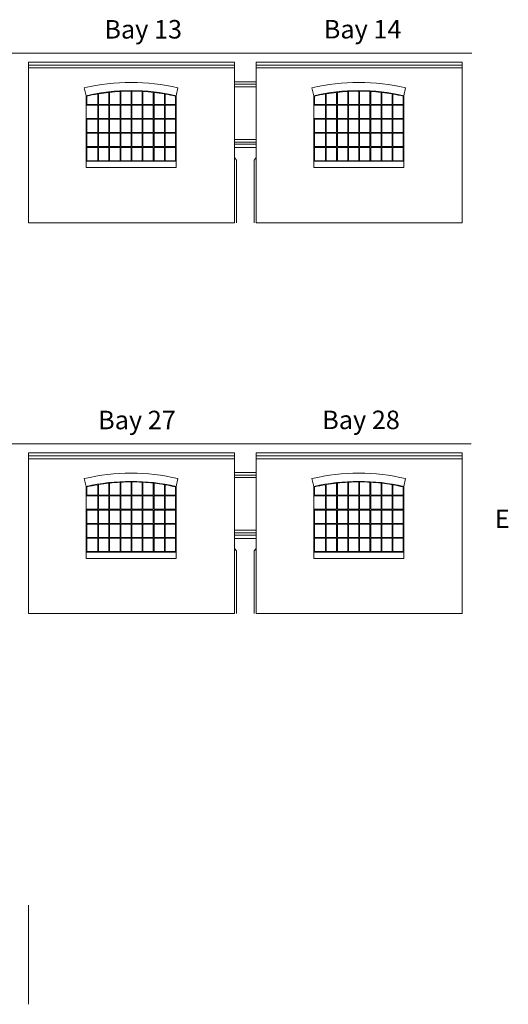
# Model space of a CAD drawing. Units: inches. Extents: x 156 to 459, y 22 to 211.
# Drawn here: x 230 to 243, y 22 to 49 of the extents above; entities that cross this region are included whole.
import ezdxf

# ---------------------------------------------------------------- set-up
doc = ezdxf.new("R2010")
doc.units = ezdxf.units.IN
doc.header["$MEASUREMENT"] = 0
for name, color, linetype, lineweight in [('0A-DETAIL', 2, 'Continuous', 0), ('0A-EDGE-LINE', 200, 'Continuous', 0), ('0A-TEXT', 7, 'Continuous', 0)]:
    doc.layers.add(name, color=color, linetype=linetype, lineweight=lineweight)
doc.styles.add('Times New Roman', font='arial.ttf')

msp = doc.modelspace()

# ---------------------------------------------------------------- linework, layer by layer
at = {"layer": '0A-DETAIL', "color": 0}
for points in [[(231.847, 46.71), (231.897, 46.496)], [(234.377, 46.71), (234.327, 46.496)], [(237.997, 46.71), (238.047, 46.496)], [(240.527, 46.71), (240.477, 46.496)], [(231.897, 46.496), (231.897, 44.726)], [(234.327, 46.496), (234.327, 44.726)], [(238.047, 46.496), (238.047, 44.726)], [(240.477, 46.496), (240.477, 44.726)], [(232.212, 46.241), (231.912, 46.241)], [(232.212, 46.241), (232.212, 45.881)], [(238.362, 46.241), (238.062, 46.241)], [(238.362, 46.241), (238.362, 45.881)], [(232.212, 45.881), (231.912, 45.881)], [(238.362, 45.881), (238.062, 45.881)], [(234.327, 44.726), (231.897, 44.726)], [(231.897, 44.726), (231.897, 44.556)], [(234.327, 44.726), (234.327, 44.556)], [(240.477, 44.726), (238.047, 44.726)], [(238.047, 44.726), (238.047, 44.556)], [(240.477, 44.726), (240.477, 44.556)], [(234.327, 44.556), (231.897, 44.556)], [(240.477, 44.556), (238.047, 44.556)], [(231.847, 36.159), (231.897, 35.945)], [(234.377, 36.159), (234.327, 35.945)], [(237.997, 36.159), (238.047, 35.945)], [(240.527, 36.159), (240.477, 35.945)], [(231.897, 35.945), (231.897, 34.175)], [(234.327, 35.945), (234.327, 34.175)], [(238.047, 35.945), (238.047, 34.175)], [(240.477, 35.945), (240.477, 34.175)], [(232.212, 35.69), (231.912, 35.69)], [(232.212, 35.69), (232.212, 35.33)], [(238.362, 35.69), (238.062, 35.69)], [(238.362, 35.69), (238.362, 35.33)], [(232.212, 35.33), (231.912, 35.33)], [(238.362, 35.33), (238.062, 35.33)], [(234.327, 34.175), (231.897, 34.175)], [(231.897, 34.175), (231.897, 34.005)], [(234.327, 34.175), (234.327, 34.005)], [(240.477, 34.175), (238.047, 34.175)], [(238.047, 34.175), (238.047, 34.005)], [(240.477, 34.175), (240.477, 34.005)], [(234.327, 34.005), (231.897, 34.005)], [(240.477, 34.005), (238.047, 34.005)]]:
    msp.add_lwpolyline(points, dxfattribs=at)
for points in [[(232.212, 46.544), (232.212, 46.261), (231.912, 46.261), (231.912, 46.484, -0.014364)], [(232.512, 46.587), (232.512, 46.261), (232.232, 46.261), (232.232, 46.547, -0.013271)], [(232.812, 46.612), (232.812, 46.261), (232.532, 46.261), (232.532, 46.589, -0.013187)], [(233.112, 46.621), (233.112, 46.261), (232.832, 46.261), (232.832, 46.613, -0.013147)], [(233.412, 46.612), (233.412, 46.261), (233.132, 46.261), (233.132, 46.62, -0.013148)], [(233.712, 46.587), (233.712, 46.261), (233.432, 46.261), (233.432, 46.611, -0.013192)], [(234.012, 46.544), (234.012, 46.261), (233.732, 46.261), (233.732, 46.584, -0.013278)], [(234.312, 46.484), (234.312, 46.261), (234.032, 46.261), (234.032, 46.54, -0.013411)], [(238.362, 46.544), (238.362, 46.261), (238.062, 46.261), (238.062, 46.484, -0.014364)], [(238.662, 46.587), (238.662, 46.261), (238.382, 46.261), (238.382, 46.547, -0.013271)], [(238.962, 46.612), (238.962, 46.261), (238.682, 46.261), (238.682, 46.589, -0.013187)], [(239.262, 46.621), (239.262, 46.261), (238.982, 46.261), (238.982, 46.613, -0.013147)], [(239.562, 46.612), (239.562, 46.261), (239.282, 46.261), (239.282, 46.62, -0.013148)], [(239.862, 46.587), (239.862, 46.261), (239.582, 46.261), (239.582, 46.611, -0.013192)], [(240.162, 46.544), (240.162, 46.261), (239.882, 46.261), (239.882, 46.584, -0.013278)], [(240.462, 46.484), (240.462, 46.261), (240.182, 46.261), (240.182, 46.54, -0.013411)], [(232.212, 35.993), (232.212, 35.71), (231.912, 35.71), (231.912, 35.933, -0.014364)], [(232.512, 36.036), (232.512, 35.71), (232.232, 35.71), (232.232, 35.996, -0.013271)], [(232.812, 36.061), (232.812, 35.71), (232.532, 35.71), (232.532, 36.038, -0.013187)], [(233.112, 36.07), (233.112, 35.71), (232.832, 35.71), (232.832, 36.062, -0.013147)], [(233.412, 36.061), (233.412, 35.71), (233.132, 35.71), (233.132, 36.07, -0.013148)], [(233.712, 36.036), (233.712, 35.71), (233.432, 35.71), (233.432, 36.06, -0.013192)], [(234.012, 35.993), (234.012, 35.71), (233.732, 35.71), (233.732, 36.033, -0.013278)], [(234.312, 35.933), (234.312, 35.71), (234.032, 35.71), (234.032, 35.99, -0.013411)], [(238.362, 35.993), (238.362, 35.71), (238.062, 35.71), (238.062, 35.933, -0.014364)], [(238.662, 36.036), (238.662, 35.71), (238.382, 35.71), (238.382, 35.996, -0.013271)], [(238.962, 36.061), (238.962, 35.71), (238.682, 35.71), (238.682, 36.038, -0.013187)], [(239.262, 36.07), (239.262, 35.71), (238.982, 35.71), (238.982, 36.062, -0.013147)], [(239.562, 36.061), (239.562, 35.71), (239.282, 35.71), (239.282, 36.07, -0.013148)], [(239.862, 36.036), (239.862, 35.71), (239.582, 35.71), (239.582, 36.06, -0.013192)], [(240.162, 35.993), (240.162, 35.71), (239.882, 35.71), (239.882, 36.033, -0.013278)], [(240.462, 35.933), (240.462, 35.71), (240.182, 35.71), (240.182, 35.99, -0.013411)]]:
    msp.add_lwpolyline(points, format="xyb", close=True, dxfattribs=at)
for points in [[(232.232, 45.881), (232.232, 46.241), (232.512, 46.241), (232.512, 45.881)], [(232.532, 46.241), (232.812, 46.241), (232.812, 45.881), (232.532, 45.881)], [(232.832, 46.241), (233.112, 46.241), (233.112, 45.881), (232.832, 45.881)], [(233.132, 46.241), (233.412, 46.241), (233.412, 45.881), (233.132, 45.881)], [(233.432, 45.881), (233.432, 46.241), (233.712, 46.241), (233.712, 45.881)], [(233.732, 46.241), (234.012, 46.241), (234.012, 45.881), (233.732, 45.881)], [(234.032, 45.881), (234.312, 45.881), (234.312, 46.241), (234.032, 46.241)], [(238.382, 45.881), (238.382, 46.241), (238.662, 46.241), (238.662, 45.881)], [(238.682, 46.241), (238.962, 46.241), (238.962, 45.881), (238.682, 45.881)], [(238.982, 46.241), (239.262, 46.241), (239.262, 45.881), (238.982, 45.881)], [(239.282, 46.241), (239.562, 46.241), (239.562, 45.881), (239.282, 45.881)], [(239.582, 45.881), (239.582, 46.241), (239.862, 46.241), (239.862, 45.881)], [(239.882, 46.241), (240.162, 46.241), (240.162, 45.881), (239.882, 45.881)], [(240.182, 45.881), (240.462, 45.881), (240.462, 46.241), (240.182, 46.241)], [(231.912, 45.501), (231.912, 45.861), (232.212, 45.861), (232.212, 45.501)], [(232.232, 45.501), (232.232, 45.861), (232.512, 45.861), (232.512, 45.501)], [(232.532, 45.501), (232.532, 45.861), (232.812, 45.861), (232.812, 45.501)], [(232.832, 45.501), (232.832, 45.861), (233.112, 45.861), (233.112, 45.501)], [(233.132, 45.501), (233.132, 45.861), (233.412, 45.861), (233.412, 45.501)], [(233.432, 45.501), (233.432, 45.861), (233.712, 45.861), (233.712, 45.501)], [(233.732, 45.861), (234.012, 45.861), (234.012, 45.501), (233.732, 45.501)], [(234.032, 45.501), (234.032, 45.861), (234.312, 45.861), (234.312, 45.501)], [(238.062, 45.501), (238.062, 45.861), (238.362, 45.861), (238.362, 45.501)], [(238.382, 45.501), (238.382, 45.861), (238.662, 45.861), (238.662, 45.501)], [(238.682, 45.501), (238.682, 45.861), (238.962, 45.861), (238.962, 45.501)], [(238.982, 45.501), (238.982, 45.861), (239.262, 45.861), (239.262, 45.501)], [(239.282, 45.501), (239.282, 45.861), (239.562, 45.861), (239.562, 45.501)], [(239.582, 45.501), (239.582, 45.861), (239.862, 45.861), (239.862, 45.501)], [(239.882, 45.861), (240.162, 45.861), (240.162, 45.501), (239.882, 45.501)], [(240.182, 45.501), (240.182, 45.861), (240.462, 45.861), (240.462, 45.501)], [(232.212, 45.121), (232.212, 45.481), (231.912, 45.481), (231.912, 45.121)], [(232.232, 45.121), (232.512, 45.121), (232.512, 45.481), (232.232, 45.481)], [(232.532, 45.481), (232.532, 45.121), (232.812, 45.121), (232.812, 45.481)], [(232.832, 45.121), (233.112, 45.121), (233.112, 45.481), (232.832, 45.481)], [(233.132, 45.481), (233.132, 45.121), (233.412, 45.121), (233.412, 45.481)], [(233.432, 45.121), (233.712, 45.121), (233.712, 45.481), (233.432, 45.481)], [(233.732, 45.121), (234.012, 45.121), (234.012, 45.481), (233.732, 45.481)], [(234.312, 45.121), (234.312, 45.481), (234.032, 45.481), (234.032, 45.121)], [(238.362, 45.121), (238.362, 45.481), (238.062, 45.481), (238.062, 45.121)], [(238.382, 45.121), (238.662, 45.121), (238.662, 45.481), (238.382, 45.481)], [(238.682, 45.481), (238.682, 45.121), (238.962, 45.121), (238.962, 45.481)], [(238.982, 45.121), (239.262, 45.121), (239.262, 45.481), (238.982, 45.481)], [(239.282, 45.481), (239.282, 45.121), (239.562, 45.121), (239.562, 45.481)], [(239.582, 45.121), (239.862, 45.121), (239.862, 45.481), (239.582, 45.481)], [(239.882, 45.121), (240.162, 45.121), (240.162, 45.481), (239.882, 45.481)], [(240.462, 45.121), (240.462, 45.481), (240.182, 45.481), (240.182, 45.121)], [(231.912, 44.741), (231.912, 45.101), (232.212, 45.101), (232.212, 44.741)], [(232.232, 44.741), (232.232, 45.101), (232.512, 45.101), (232.512, 44.741)], [(232.532, 44.741), (232.532, 45.101), (232.812, 45.101), (232.812, 44.741)], [(232.832, 44.741), (232.832, 45.101), (233.112, 45.101), (233.112, 44.741)], [(233.132, 44.741), (233.132, 45.101), (233.412, 45.101), (233.412, 44.741)], [(233.432, 44.741), (233.432, 45.101), (233.712, 45.101), (233.712, 44.741)], [(233.732, 44.741), (233.732, 45.101), (234.012, 45.101), (234.012, 44.741)], [(234.032, 44.741), (234.312, 44.741), (234.312, 45.101), (234.032, 45.101)], [(238.062, 44.741), (238.062, 45.101), (238.362, 45.101), (238.362, 44.741)], [(238.382, 44.741), (238.382, 45.101), (238.662, 45.101), (238.662, 44.741)], [(238.682, 44.741), (238.682, 45.101), (238.962, 45.101), (238.962, 44.741)], [(238.982, 44.741), (238.982, 45.101), (239.262, 45.101), (239.262, 44.741)], [(239.282, 44.741), (239.282, 45.101), (239.562, 45.101), (239.562, 44.741)], [(239.582, 44.741), (239.582, 45.101), (239.862, 45.101), (239.862, 44.741)], [(239.882, 44.741), (239.882, 45.101), (240.162, 45.101), (240.162, 44.741)], [(240.182, 44.741), (240.462, 44.741), (240.462, 45.101), (240.182, 45.101)], [(232.232, 35.33), (232.232, 35.69), (232.512, 35.69), (232.512, 35.33)], [(232.532, 35.69), (232.812, 35.69), (232.812, 35.33), (232.532, 35.33)], [(232.832, 35.69), (233.112, 35.69), (233.112, 35.33), (232.832, 35.33)], [(233.132, 35.69), (233.412, 35.69), (233.412, 35.33), (233.132, 35.33)], [(233.432, 35.33), (233.432, 35.69), (233.712, 35.69), (233.712, 35.33)], [(233.732, 35.69), (234.012, 35.69), (234.012, 35.33), (233.732, 35.33)], [(234.032, 35.33), (234.312, 35.33), (234.312, 35.69), (234.032, 35.69)], [(238.382, 35.33), (238.382, 35.69), (238.662, 35.69), (238.662, 35.33)], [(238.682, 35.69), (238.962, 35.69), (238.962, 35.33), (238.682, 35.33)], [(238.982, 35.69), (239.262, 35.69), (239.262, 35.33), (238.982, 35.33)], [(239.282, 35.69), (239.562, 35.69), (239.562, 35.33), (239.282, 35.33)], [(239.582, 35.33), (239.582, 35.69), (239.862, 35.69), (239.862, 35.33)], [(239.882, 35.69), (240.162, 35.69), (240.162, 35.33), (239.882, 35.33)], [(240.182, 35.33), (240.462, 35.33), (240.462, 35.69), (240.182, 35.69)], [(231.912, 34.95), (231.912, 35.31), (232.212, 35.31), (232.212, 34.95)], [(232.232, 34.95), (232.232, 35.31), (232.512, 35.31), (232.512, 34.95)], [(232.532, 34.95), (232.532, 35.31), (232.812, 35.31), (232.812, 34.95)], [(232.832, 34.95), (232.832, 35.31), (233.112, 35.31), (233.112, 34.95)], [(233.132, 34.95), (233.132, 35.31), (233.412, 35.31), (233.412, 34.95)], [(233.432, 34.95), (233.432, 35.31), (233.712, 35.31), (233.712, 34.95)], [(233.732, 35.31), (234.012, 35.31), (234.012, 34.95), (233.732, 34.95)], [(234.032, 34.95), (234.032, 35.31), (234.312, 35.31), (234.312, 34.95)], [(238.062, 34.95), (238.062, 35.31), (238.362, 35.31), (238.362, 34.95)], [(238.382, 34.95), (238.382, 35.31), (238.662, 35.31), (238.662, 34.95)], [(238.682, 34.95), (238.682, 35.31), (238.962, 35.31), (238.962, 34.95)], [(238.982, 34.95), (238.982, 35.31), (239.262, 35.31), (239.262, 34.95)], [(239.282, 34.95), (239.282, 35.31), (239.562, 35.31), (239.562, 34.95)], [(239.582, 34.95), (239.582, 35.31), (239.862, 35.31), (239.862, 34.95)], [(239.882, 35.31), (240.162, 35.31), (240.162, 34.95), (239.882, 34.95)], [(240.182, 34.95), (240.182, 35.31), (240.462, 35.31), (240.462, 34.95)], [(232.212, 34.57), (232.212, 34.93), (231.912, 34.93), (231.912, 34.57)], [(232.232, 34.57), (232.512, 34.57), (232.512, 34.93), (232.232, 34.93)], [(232.532, 34.93), (232.532, 34.57), (232.812, 34.57), (232.812, 34.93)], [(232.832, 34.57), (233.112, 34.57), (233.112, 34.93), (232.832, 34.93)], [(233.132, 34.93), (233.132, 34.57), (233.412, 34.57), (233.412, 34.93)], [(233.432, 34.57), (233.712, 34.57), (233.712, 34.93), (233.432, 34.93)], [(233.732, 34.57), (234.012, 34.57), (234.012, 34.93), (233.732, 34.93)], [(234.312, 34.57), (234.312, 34.93), (234.032, 34.93), (234.032, 34.57)], [(238.362, 34.57), (238.362, 34.93), (238.062, 34.93), (238.062, 34.57)], [(238.382, 34.57), (238.662, 34.57), (238.662, 34.93), (238.382, 34.93)], [(238.682, 34.93), (238.682, 34.57), (238.962, 34.57), (238.962, 34.93)], [(238.982, 34.57), (239.262, 34.57), (239.262, 34.93), (238.982, 34.93)], [(239.282, 34.93), (239.282, 34.57), (239.562, 34.57), (239.562, 34.93)], [(239.582, 34.57), (239.862, 34.57), (239.862, 34.93), (239.582, 34.93)], [(239.882, 34.57), (240.162, 34.57), (240.162, 34.93), (239.882, 34.93)], [(240.462, 34.57), (240.462, 34.93), (240.182, 34.93), (240.182, 34.57)], [(231.912, 34.19), (231.912, 34.55), (232.212, 34.55), (232.212, 34.19)], [(232.232, 34.19), (232.232, 34.55), (232.512, 34.55), (232.512, 34.19)], [(232.532, 34.19), (232.532, 34.55), (232.812, 34.55), (232.812, 34.19)], [(232.832, 34.19), (232.832, 34.55), (233.112, 34.55), (233.112, 34.19)], [(233.132, 34.19), (233.132, 34.55), (233.412, 34.55), (233.412, 34.19)], [(233.432, 34.19), (233.432, 34.55), (233.712, 34.55), (233.712, 34.19)], [(233.732, 34.19), (233.732, 34.55), (234.012, 34.55), (234.012, 34.19)], [(234.032, 34.19), (234.312, 34.19), (234.312, 34.55), (234.032, 34.55)], [(238.062, 34.19), (238.062, 34.55), (238.362, 34.55), (238.362, 34.19)], [(238.382, 34.19), (238.382, 34.55), (238.662, 34.55), (238.662, 34.19)], [(238.682, 34.19), (238.682, 34.55), (238.962, 34.55), (238.962, 34.19)], [(238.982, 34.19), (238.982, 34.55), (239.262, 34.55), (239.262, 34.19)], [(239.282, 34.19), (239.282, 34.55), (239.562, 34.55), (239.562, 34.19)], [(239.582, 34.19), (239.582, 34.55), (239.862, 34.55), (239.862, 34.19)], [(239.882, 34.19), (239.882, 34.55), (240.162, 34.55), (240.162, 34.19)], [(240.182, 34.19), (240.462, 34.19), (240.462, 34.55), (240.182, 34.55)]]:
    msp.add_lwpolyline(points, close=True, dxfattribs=at)
for centre, radius in [((233.112, 41.293), 5.562), ((239.262, 41.293), 5.562), ((233.112, 41.293), 5.342), ((239.262, 41.293), 5.342), ((233.112, 30.742), 5.562), ((239.262, 30.742), 5.562), ((233.112, 30.742), 5.342), ((239.262, 30.742), 5.342)]:
    msp.add_arc(centre, radius, 76.854, 103.146, dxfattribs=at)
at = {"layer": '0A-EDGE-LINE', "color": 0}
for points in [[(242.311, 47.646), (157.197, 47.646)], [(230.337, 47.406), (230.337, 43.066)], [(235.907, 47.406), (230.337, 47.406)], [(235.907, 47.326), (230.337, 47.326)], [(235.907, 47.406), (235.907, 43.066)], [(236.487, 47.406), (236.487, 43.066)], [(242.057, 47.406), (236.487, 47.406)], [(242.057, 47.326), (236.487, 47.326)], [(242.057, 47.406), (242.057, 43.066)], [(235.907, 47.246), (230.337, 47.246)], [(242.057, 47.246), (236.487, 47.246)], [(235.907, 46.876), (236.487, 46.876)], [(235.907, 46.806), (236.487, 46.806)], [(235.907, 46.736), (236.487, 46.736)], [(235.907, 45.316), (236.487, 45.316)], [(235.907, 45.246), (236.487, 45.246)], [(235.907, 45.186), (236.487, 45.186)], [(235.907, 45.096), (236.487, 45.096)], [(235.907, 44.826), (235.957, 44.756)], [(235.957, 44.756), (235.957, 43.066)], [(236.487, 44.826), (236.437, 44.756)], [(236.437, 44.756), (236.437, 43.066)], [(235.907, 43.066), (230.337, 43.066)], [(242.057, 43.066), (236.487, 43.066)], [(242.295, 37.095), (193.553, 37.095)], [(235.907, 36.855), (230.337, 36.855)], [(230.337, 36.855), (230.337, 32.515)], [(235.907, 36.775), (230.337, 36.775)], [(235.907, 36.695), (230.337, 36.695)], [(235.907, 36.855), (235.907, 32.515)], [(242.057, 36.855), (236.487, 36.855)], [(236.487, 36.855), (236.487, 32.515)], [(242.057, 36.775), (236.487, 36.775)], [(242.057, 36.695), (236.487, 36.695)], [(242.057, 36.855), (242.057, 32.515)], [(235.907, 36.325), (236.487, 36.325)], [(235.907, 36.255), (236.487, 36.255)], [(235.907, 36.185), (236.487, 36.185)], [(235.907, 34.765), (236.487, 34.765)], [(235.907, 34.695), (236.487, 34.695)], [(235.907, 34.635), (236.487, 34.635)], [(235.907, 34.545), (236.487, 34.545)], [(235.907, 34.275), (235.957, 34.205)], [(235.957, 34.205), (235.957, 32.515)], [(236.487, 34.275), (236.437, 34.205)], [(236.437, 34.205), (236.437, 32.515)], [(235.907, 32.515), (230.337, 32.515)], [(242.057, 32.515), (236.487, 32.515)], [(230.337, 24.644), (230.337, 21.964)]]:
    msp.add_lwpolyline(points, dxfattribs=at)

# ---------------------------------------------------------------- texts
at = {"layer": '0A-TEXT', "color": 0, "style": 'Times New Roman'}
for s, p in [('Bay 13', (232.389, 48.04)), ('Bay 14', (238.316, 48.042)), ('Bay 27', (232.221, 37.49)), ('Bay 28', (238.273, 37.494))]:
    msp.add_text(s, height=0.5, rotation=0.0152, dxfattribs=at).set_placement(p)
at = {"layer": '0A-TEXT', "insert": (242.935, 35.323), "char_height": 0.5, "width": 18.26649, "attachment_point": 1, "style": 'Times New Roman'}
msp.add_mtext('E', dxfattribs=at)

doc.saveas('drawing.dxf')
